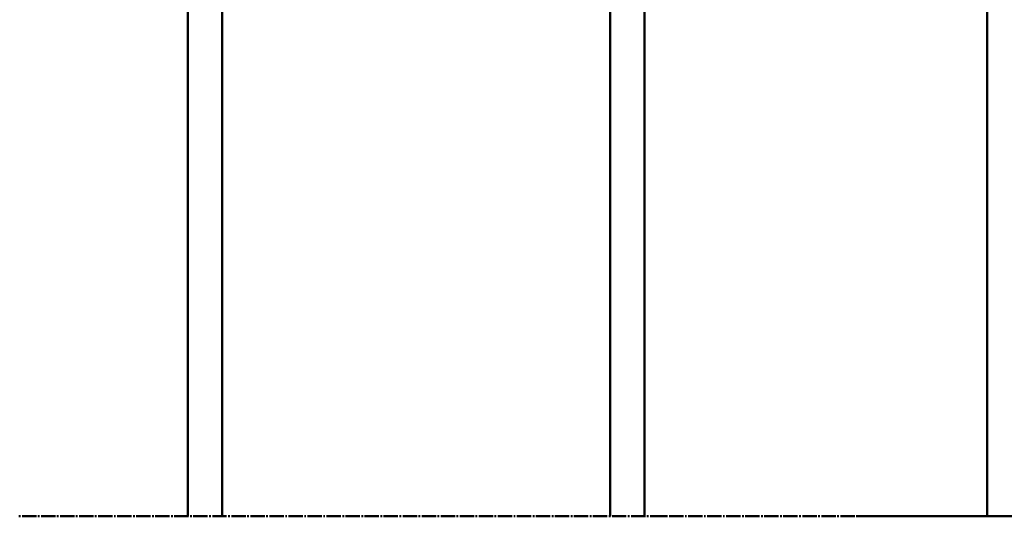
# Paper-space layout 'Лист1' of a CAD drawing. Units: millimetres. Extents: x -4059 to 3203, y -3282 to 2417.
# Drawn here: x -2907 to -2734, y 1221 to 1308 of the extents above; entities that cross this region are included whole.
import ezdxf

# ---------------------------------------------------------------- set-up
doc = ezdxf.new("R2010")
doc.units = ezdxf.units.MM

psp = doc.layouts.new('Лист1')

# ---------------------------------------------------------------- linework, layer by layer
at = {"color": 7, "linetype": 'Continuous', "lineweight": 50}
for p, q in [((-2797.41, 1435.19), (-2797.41, 1220.91)), ((-2877.41, 1409.21), (-2877.41, 1220.82)), ((-2737.41, 1408.8), (-2737.41, 1220.82)), ((-2906.72, 1220.82), (-2907, 1220.82)), ((-2903.94, 1220.82), (-2906.45, 1220.82)), ((-2903.39, 1220.82), (-2903.67, 1220.82)), ((-2900.61, 1220.82), (-2903.11, 1220.82)), ((-2900.05, 1220.82), (-2900.33, 1220.82)), ((-2897.27, 1220.82), (-2899.78, 1220.82)), ((-2896.72, 1220.82), (-2897, 1220.82)), ((-2893.94, 1220.82), (-2896.45, 1220.82)), ((-2893.39, 1220.82), (-2893.67, 1220.82)), ((-2890.61, 1220.82), (-2893.11, 1220.82)), ((-2890.05, 1220.82), (-2890.33, 1220.82)), ((-2887.27, 1220.82), (-2889.78, 1220.82)), ((-2886.72, 1220.82), (-2887, 1220.82)), ((-2883.94, 1220.82), (-2886.45, 1220.82)), ((-2883.39, 1220.82), (-2883.67, 1220.82)), ((-2880.61, 1220.82), (-2883.11, 1220.82)), ((-2880.05, 1220.82), (-2880.33, 1220.82)), ((-2877.27, 1220.82), (-2879.78, 1220.82)), ((-2876.72, 1220.82), (-2877, 1220.82)), ((-2873.94, 1220.82), (-2876.45, 1220.82)), ((-2873.39, 1220.82), (-2873.67, 1220.82)), ((-2870.61, 1220.82), (-2873.11, 1220.82)), ((-2870.05, 1220.82), (-2870.33, 1220.82)), ((-2867.27, 1220.82), (-2869.78, 1220.82)), ((-2866.72, 1220.82), (-2867, 1220.82)), ((-2863.94, 1220.82), (-2866.44, 1220.82)), ((-2863.39, 1220.82), (-2863.67, 1220.82)), ((-2860.61, 1220.82), (-2863.11, 1220.82)), ((-2860.05, 1220.82), (-2860.33, 1220.82)), ((-2857.27, 1220.82), (-2859.78, 1220.82)), ((-2856.72, 1220.82), (-2857, 1220.82)), ((-2853.94, 1220.82), (-2856.45, 1220.82)), ((-2853.39, 1220.82), (-2853.67, 1220.82)), ((-2850.61, 1220.82), (-2853.11, 1220.82)), ((-2850.05, 1220.82), (-2850.33, 1220.82)), ((-2847.27, 1220.82), (-2849.78, 1220.82)), ((-2846.72, 1220.82), (-2847, 1220.82)), ((-2843.94, 1220.82), (-2846.45, 1220.82)), ((-2843.39, 1220.82), (-2843.67, 1220.82)), ((-2840.61, 1220.82), (-2843.11, 1220.82)), ((-2840.05, 1220.82), (-2840.33, 1220.82)), ((-2837.27, 1220.82), (-2839.78, 1220.82)), ((-2836.72, 1220.82), (-2837, 1220.82)), ((-2833.94, 1220.82), (-2836.45, 1220.82)), ((-2833.39, 1220.82), (-2833.67, 1220.82)), ((-2830.61, 1220.82), (-2833.11, 1220.82)), ((-2830.05, 1220.82), (-2830.33, 1220.82)), ((-2827.28, 1220.82), (-2829.78, 1220.82)), ((-2826.72, 1220.82), (-2827, 1220.82)), ((-2823.94, 1220.82), (-2826.45, 1220.82)), ((-2823.39, 1220.82), (-2823.67, 1220.82)), ((-2820.61, 1220.82), (-2823.11, 1220.82)), ((-2820.05, 1220.82), (-2820.33, 1220.82)), ((-2817.27, 1220.82), (-2819.78, 1220.82)), ((-2816.72, 1220.82), (-2817, 1220.82)), ((-2813.94, 1220.82), (-2816.44, 1220.82)), ((-2813.39, 1220.82), (-2813.67, 1220.82)), ((-2810.61, 1220.82), (-2813.11, 1220.82)), ((-2810.05, 1220.82), (-2810.33, 1220.82)), ((-2807.27, 1220.82), (-2809.78, 1220.82)), ((-2806.72, 1220.82), (-2807, 1220.82)), ((-2803.94, 1220.82), (-2806.45, 1220.82)), ((-2803.39, 1220.82), (-2803.67, 1220.82)), ((-2800.61, 1220.82), (-2803.11, 1220.82)), ((-2800.05, 1220.82), (-2800.33, 1220.82)), ((-2797.27, 1220.82), (-2799.78, 1220.82)), ((-2796.72, 1220.82), (-2797, 1220.82)), ((-2793.94, 1220.82), (-2796.45, 1220.82)), ((-2793.39, 1220.82), (-2793.67, 1220.82)), ((-2790.61, 1220.82), (-2793.11, 1220.82)), ((-2790.05, 1220.82), (-2790.33, 1220.82)), ((-2787.27, 1220.82), (-2789.78, 1220.82)), ((-2786.72, 1220.82), (-2787, 1220.82)), ((-2783.94, 1220.82), (-2786.45, 1220.82)), ((-2783.39, 1220.82), (-2783.67, 1220.82)), ((-2780.61, 1220.82), (-2783.11, 1220.82)), ((-2780.05, 1220.82), (-2780.33, 1220.82)), ((-2777.27, 1220.82), (-2779.78, 1220.82)), ((-2776.72, 1220.82), (-2777, 1220.82)), ((-2773.94, 1220.82), (-2776.45, 1220.82)), ((-2773.39, 1220.82), (-2773.67, 1220.82)), ((-2770.61, 1220.82), (-2773.11, 1220.82)), ((-2770.05, 1220.82), (-2770.33, 1220.82)), ((-2767.27, 1220.82), (-2769.78, 1220.82)), ((-2766.72, 1220.82), (-2767, 1220.82)), ((-2763.94, 1220.82), (-2766.44, 1220.82)), ((-2763.39, 1220.82), (-2763.67, 1220.82)), ((-2760.61, 1220.82), (-2763.11, 1220.82)), ((-1940.05, 1220.82), (-2760.33, 1220.82))]:
    psp.add_line(p, q, dxfattribs=at)
at = {"color": 8, "linetype": 'Continuous', "lineweight": 50}
for p, q in [((-2803.41, 1433.6), (-2803.41, 1220.82)), ((-2871.41, 1412.91), (-2871.41, 1220.82))]:
    psp.add_line(p, q, dxfattribs=at)
at = {"color": 7, "linetype": 'Continuous', "lineweight": 50}
psp.add_open_spline([(-2793.66, 1220.81), (-2793.72, 1220.82), (-2793.82, 1220.83), (-2793.91, 1220.81), (-2793.94, 1220.81)], degree=3, knots=[0, 0, 0, 0, 0.66183, 1, 1, 1, 1], dxfattribs=at)

doc.saveas('drawing.dxf')
